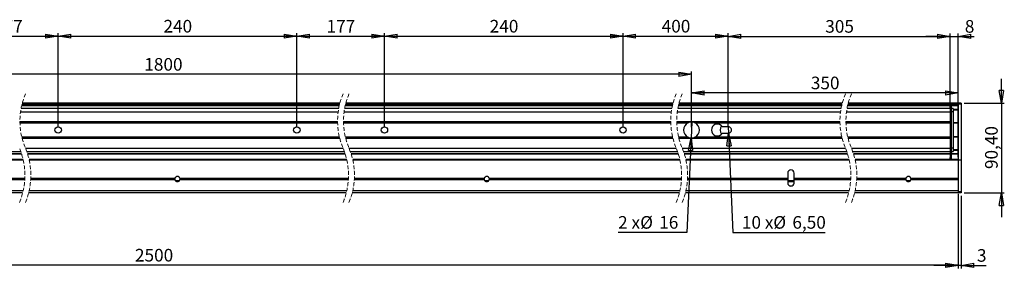
# Model space of a CAD drawing. Units: millimetres. Extents: x 49 to 1763, y 175 to 432.
# Drawn here: x 773 to 1763, y 181 to 432 of the extents above; entities that cross this region are included whole.
import ezdxf

# ---------------------------------------------------------------- set-up
doc = ezdxf.new("R2010")
doc.units = ezdxf.units.MM
doc.header["$LTSCALE"] = 3
doc.linetypes.add('HIDDEN', pattern=[1.905, 1.27, -0.635])
for name, color, linetype in [('CALQUE2', 96, 'Continuous'), ('CALQUE3', 216, 'Continuous'), ('FORMAT', 7, 'Continuous')]:
    doc.layers.add(name, color=color, linetype=linetype)
doc.styles.add('SLDTEXTSTYLE0', font='TXT', dxfattribs={"width": 0.75})
doc.styles.add('SLDTEXTSTYLE1', font='TXT', dxfattribs={"width": 0.666667})
doc.styles.add('SLDTEXTSTYLE2', font='TXT', dxfattribs={"width": 0.6875})
doc.dimstyles.new('SLDDIMSTYLE0', dxfattribs={"dimtxt": 12.7, "dimasz": 12.7, "dimexe": 0, "dimexo": 0.0625, "dimgap": 3.175, "dimtad": 1, "dimrnd": 1e-09, "dimzin": 12, "dimdsep": 46, "dimtxsty": 'SLDTEXTSTYLE0', "dimblk1": 'CLOSED', "dimblk2": 'CLOSED', "dimsah": 1, "dimcen": 0.09, "dimadec": 0, "dimazin": 3, "dimtfac": 1, "dimtofl": 0, "dimtmove": 0, "dimatfit": 3, "dimldrblk": 'CLOSED', "dimfxl": 1, "dimfrac": 2, "dimtolj": 1, "dimtzin": 12, "dimarcsym": 0})
doc.dimstyles.new('SLDDIMSTYLE1', dxfattribs={"dimtxt": 12.7, "dimasz": 12.7, "dimexe": 0, "dimexo": 0.0625, "dimgap": 3.175, "dimtad": 0, "dimtih": 1, "dimtoh": 1, "dimrnd": 1e-09, "dimzin": 12, "dimdsep": 46, "dimtxsty": 'SLDTEXTSTYLE0', "dimblk1": 'NONE', "dimblk2": 'CLOSED', "dimsah": 1, "dimcen": 0, "dimadec": 0, "dimazin": 3, "dimtfac": 1, "dimtmove": 0, "dimatfit": 3, "dimldrblk": 'NONE', "dimfxl": 1, "dimfrac": 2, "dimtolj": 1, "dimtzin": 12, "dimarcsym": 0})
doc.dimstyles.new('SLDDIMSTYLE2', dxfattribs={"dimtxt": 12.7, "dimasz": 12.7, "dimexe": 0, "dimexo": 0.0625, "dimgap": 3.175, "dimtad": 1, "dimrnd": 1e-09, "dimzin": 12, "dimdsep": 46, "dimtxsty": 'SLDTEXTSTYLE0', "dimblk1": 'CLOSED', "dimblk2": 'CLOSED', "dimsah": 1, "dimcen": 0.09, "dimadec": 0, "dimazin": 3, "dimtfac": 1, "dimtmove": 0, "dimatfit": 0, "dimldrblk": 'CLOSED', "dimfxl": 1, "dimfrac": 2, "dimtolj": 1, "dimtzin": 12, "dimarcsym": 0})
doc.dimstyles.new('SLDDIMSTYLE5', dxfattribs={"dimtxt": 12.7, "dimasz": 12.7, "dimexe": 0, "dimexo": 0.0625, "dimgap": 3.175, "dimtad": 0, "dimtih": 1, "dimtoh": 1, "dimrnd": 1e-09, "dimzin": 12, "dimdsep": 46, "dimtxsty": 'SLDTEXTSTYLE0', "dimblk1": 'NONE', "dimblk2": 'CLOSED', "dimsah": 1, "dimcen": 0, "dimadec": 0, "dimazin": 3, "dimtfac": 1, "dimtmove": 0, "dimatfit": 3, "dimldrblk": 'NONE', "dimfxl": 1, "dimfrac": 2, "dimtolj": 1, "dimtzin": 12, "dimarcsym": 0})

# ---------------------------------------------------------------- blocks, each defined once
blk = doc.blocks.new('_Closed')
at = {"color": 0, "linetype": 'ByBlock', "lineweight": -2}
for p, q in [((-1, 0.166667), (0, 0)), ((-1, 0.166667), (-1, -0.166667)), ((0, 0), (-1, -0.166667)), ((0, 0), (-1, 0))]:
    blk.add_line(p, q, dxfattribs=at)
blk = doc.blocks.new('_D')
at = {"layer": 'FORMAT'}
for p, q in [((98.74, 256.35), (98.74, 181.48)), ((1717.03, 256.35), (1717.03, 181.48)), ((1717.03, 184.45), (98.74, 184.45))]:
    blk.add_line(p, q, dxfattribs=at)
at = {"layer": 'FORMAT', "xscale": 12.7, "yscale": 12.7}
for p, rotation in [((98.74, 184.45, 17.98), 180.0000000000011), ((1717.03, 184.45, 17.98), 1.017777498068325e-12)]:
    blk.add_blockref('_Closed', p, dxfattribs=dict(at, rotation=rotation))
at = {"layer": 'FORMAT', "insert": (889.12, 200.83), "char_height": 12.7, "attachment_point": 1, "style": 'SLDTEXTSTYLE0'}
blk.add_mtext('2500', dxfattribs=at)
blk = doc.blocks.new('_D_1')
at = {"layer": 'FORMAT'}
for p, q in [((385.76, 323.49), (385.76, 379.56)), ((1448.82, 376.59), (385.76, 376.59)), ((1448.82, 323.49), (1448.82, 379.56))]:
    blk.add_line(p, q, dxfattribs=at)
at = {"layer": 'FORMAT', "xscale": 12.7, "yscale": 12.7, "rotation": 180.000000000001}
blk.add_blockref('_Closed', (385.76, 376.59, 17.98), dxfattribs=at)
at = {"layer": 'FORMAT', "xscale": 12.7, "yscale": 12.7}
blk.add_blockref('_Closed', (1448.82, 376.59, 17.98), dxfattribs=at)
at = {"layer": 'FORMAT', "insert": (898.52, 392.96), "char_height": 12.7, "attachment_point": 1, "style": 'SLDTEXTSTYLE0'}
blk.add_mtext('1800', dxfattribs=at)
blk = doc.blocks.new('_D_2')
at = {"layer": 'FORMAT'}
for p, q in [((1449.19, 328.51), (1448.46, 312.53)), ((1448.46, 312.53), (1444.14, 217.49)), ((1444.14, 217.49), (1375, 217.49))]:
    blk.add_line(p, q, dxfattribs=at)
at = {"layer": 'FORMAT', "xscale": 12.7, "yscale": 12.7, "rotation": 87.39910985581326}
blk.add_blockref('_Closed', (1448.46, 312.53, 17.98), dxfattribs=at)
at = {"layer": 'FORMAT', "char_height": 12.7, "attachment_point": 1}
for s, insert, style in [('2 x', (1375, 233.86), 'SLDTEXTSTYLE1'), ('%%c', (1397.2, 233.86), 'SLDTEXTSTYLE0'), ('16', (1416.37, 233.86), 'SLDTEXTSTYLE0')]:
    blk.add_mtext(s, dxfattribs=dict(at, insert=insert, style=style))
blk = doc.blocks.new('_None')
blk = doc.blocks.new('_D_4')
at = {"layer": 'FORMAT'}
for p, q in [((1448.82, 323.49), (1448.82, 360.83)), ((1717.03, 357.86), (1448.82, 357.86)), ((1717.03, 293.16), (1717.03, 360.83))]:
    blk.add_line(p, q, dxfattribs=at)
at = {"layer": 'FORMAT', "xscale": 12.7, "yscale": 12.7}
for p, rotation in [((1448.82, 357.86, 17.98), 180.0000000000017), ((1717.03, 357.86, 17.98), 1.679332871812737e-12)]:
    blk.add_blockref('_Closed', p, dxfattribs=dict(at, rotation=rotation))
at = {"layer": 'FORMAT', "insert": (1568.85, 374.23), "char_height": 12.7, "attachment_point": 1, "style": 'SLDTEXTSTYLE0'}
blk.add_mtext('350', dxfattribs=at)
blk = doc.blocks.new('_D_9')
at = {"layer": 'FORMAT'}
for p, q in [((711.19, 323.49), (711.19, 417.98)), ((811.86, 323.49), (811.86, 417.98)), ((711.19, 415), (811.86, 415))]:
    blk.add_line(p, q, dxfattribs=at)
at = {"layer": 'FORMAT', "xscale": 12.7, "yscale": 12.7, "rotation": 180.000000000001}
blk.add_blockref('_Closed', (711.19, 415, 17.98), dxfattribs=at)
at = {"layer": 'FORMAT', "xscale": 12.7, "yscale": 12.7}
blk.add_blockref('_Closed', (811.86, 415, 17.98), dxfattribs=at)
at = {"layer": 'FORMAT', "insert": (747.45, 431.38), "char_height": 12.7, "attachment_point": 1, "style": 'SLDTEXTSTYLE0'}
blk.add_mtext('177', dxfattribs=at)
blk = doc.blocks.new('_D_10')
at = {"layer": 'FORMAT'}
for p, q in [((811.86, 323.49), (811.86, 417.98)), ((1051.86, 323.49), (1051.86, 417.98)), ((811.86, 415), (1051.86, 415))]:
    blk.add_line(p, q, dxfattribs=at)
at = {"layer": 'FORMAT', "xscale": 12.7, "yscale": 12.7, "rotation": 180.000000000001}
blk.add_blockref('_Closed', (811.86, 415, 17.98), dxfattribs=at)
at = {"layer": 'FORMAT', "xscale": 12.7, "yscale": 12.7}
blk.add_blockref('_Closed', (1051.86, 415, 17.98), dxfattribs=at)
at = {"layer": 'FORMAT', "insert": (917.79, 431.38), "char_height": 12.7, "attachment_point": 1, "style": 'SLDTEXTSTYLE0'}
blk.add_mtext('240', dxfattribs=at)
blk = doc.blocks.new('_D_11')
at = {"layer": 'FORMAT'}
for p, q in [((1051.86, 323.49), (1051.86, 417.98)), ((1139.96, 323.49), (1139.96, 417.98)), ((1051.86, 415), (1139.96, 415))]:
    blk.add_line(p, q, dxfattribs=at)
at = {"layer": 'FORMAT', "xscale": 12.7, "yscale": 12.7, "rotation": 180.000000000001}
blk.add_blockref('_Closed', (1051.86, 415, 17.98), dxfattribs=at)
at = {"layer": 'FORMAT', "xscale": 12.7, "yscale": 12.7}
blk.add_blockref('_Closed', (1139.96, 415, 17.98), dxfattribs=at)
at = {"layer": 'FORMAT', "insert": (1081.83, 431.38), "char_height": 12.7, "attachment_point": 1, "style": 'SLDTEXTSTYLE0'}
blk.add_mtext('177', dxfattribs=at)
blk = doc.blocks.new('_D_12')
at = {"layer": 'FORMAT'}
for p, q in [((1139.96, 323.49), (1139.96, 417.98)), ((1379.96, 323.49), (1379.96, 417.98)), ((1139.96, 415), (1379.96, 415))]:
    blk.add_line(p, q, dxfattribs=at)
at = {"layer": 'FORMAT', "xscale": 12.7, "yscale": 12.7, "rotation": 180.000000000001}
blk.add_blockref('_Closed', (1139.96, 415, 17.98), dxfattribs=at)
at = {"layer": 'FORMAT', "xscale": 12.7, "yscale": 12.7}
blk.add_blockref('_Closed', (1379.96, 415, 17.98), dxfattribs=at)
at = {"layer": 'FORMAT', "insert": (1245.88, 431.38), "char_height": 12.7, "attachment_point": 1, "style": 'SLDTEXTSTYLE0'}
blk.add_mtext('240', dxfattribs=at)
blk = doc.blocks.new('_D_13')
at = {"layer": 'FORMAT'}
for p, q in [((1379.96, 323.49), (1379.96, 417.98)), ((1485.82, 323.49), (1485.82, 417.98)), ((1379.96, 415), (1485.82, 415))]:
    blk.add_line(p, q, dxfattribs=at)
at = {"layer": 'FORMAT', "xscale": 12.7, "yscale": 12.7, "rotation": 180.000000000001}
blk.add_blockref('_Closed', (1379.96, 415, 17.98), dxfattribs=at)
at = {"layer": 'FORMAT', "xscale": 12.7, "yscale": 12.7}
blk.add_blockref('_Closed', (1485.82, 415, 17.98), dxfattribs=at)
at = {"layer": 'FORMAT', "insert": (1418.81, 431.38), "char_height": 12.7, "attachment_point": 1, "style": 'SLDTEXTSTYLE0'}
blk.add_mtext('400', dxfattribs=at)
blk = doc.blocks.new('_D_14')
at = {"layer": 'FORMAT'}
for p, q in [((1485.82, 323.49), (1485.82, 417.79)), ((1709.03, 348.09), (1709.03, 417.79)), ((1485.82, 414.82), (1709.03, 414.82))]:
    blk.add_line(p, q, dxfattribs=at)
at = {"layer": 'FORMAT', "xscale": 12.7, "yscale": 12.7}
for p, rotation in [((1485.82, 414.82, 17.98), 179.9999999999935), ((1709.03, 414.82, 17.98), 359.9999999999935)]:
    blk.add_blockref('_Closed', p, dxfattribs=dict(at, rotation=rotation))
at = {"layer": 'FORMAT', "insert": (1583.35, 431.19), "char_height": 12.7, "attachment_point": 1, "style": 'SLDTEXTSTYLE0'}
blk.add_mtext('305', dxfattribs=at)
blk = doc.blocks.new('_D_15')
at = {"layer": 'FORMAT'}
for p, q in [((1709.03, 348.09), (1709.03, 417.79)), ((1717.03, 349.66), (1717.03, 417.79)), ((1709.03, 414.82), (1684.61, 414.82)), ((1709.03, 414.82), (1717.03, 414.82)), ((1717.03, 414.82), (1733.1, 414.82))]:
    blk.add_line(p, q, dxfattribs=at)
at = {"layer": 'FORMAT', "xscale": 12.7, "yscale": 12.7}
for p, rotation in [((1709.03, 414.82, 17.98), 1.22133299768199e-12), ((1717.03, 414.82, 17.98), 180.0000000000012)]:
    blk.add_blockref('_Closed', p, dxfattribs=dict(at, rotation=rotation))
at = {"layer": 'FORMAT', "insert": (1723.72, 431.19), "char_height": 12.7, "attachment_point": 1, "style": 'SLDTEXTSTYLE0'}
blk.add_mtext('8', dxfattribs=at)
blk = doc.blocks.new('_D_16')
at = {"layer": 'FORMAT'}
for p, q in [((1717.03, 254.15), (1717.03, 181.25)), ((1720.03, 254.15), (1720.03, 181.25)), ((1717.03, 184.23), (1692.61, 184.23)), ((1720.03, 184.23), (1717.03, 184.23)), ((1720.03, 184.23), (1745.3, 184.23))]:
    blk.add_line(p, q, dxfattribs=at)
at = {"layer": 'FORMAT', "xscale": 12.7, "yscale": 12.7}
blk.add_blockref('_Closed', (1717.03, 184.23, 17.98), dxfattribs=at)
at = {"layer": 'FORMAT', "xscale": 12.7, "yscale": 12.7, "rotation": 180.0000000000007}
blk.add_blockref('_Closed', (1720.03, 184.23, 17.98), dxfattribs=at)
at = {"layer": 'FORMAT', "insert": (1735.91, 200.6), "char_height": 12.7, "attachment_point": 1, "style": 'SLDTEXTSTYLE0'}
blk.add_mtext('3', dxfattribs=at)
blk = doc.blocks.new('_D_21')
at = {"layer": 'FORMAT'}
for p, q in [((1485.68, 323.77), (1485.97, 317.27)), ((1485.97, 317.27), (1490.5, 217.49)), ((1490.5, 217.49), (1583.09, 217.49))]:
    blk.add_line(p, q, dxfattribs=at)
at = {"layer": 'FORMAT', "xscale": 12.7, "yscale": 12.7, "rotation": 92.60089014418708}
blk.add_blockref('_Closed', (1485.97, 317.27, 17.98), dxfattribs=at)
at = {"layer": 'FORMAT', "char_height": 12.7, "attachment_point": 1}
for s, insert, style in [('10 x', (1499.5, 233.86), 'SLDTEXTSTYLE2'), ('%%c', (1531.09, 233.86), 'SLDTEXTSTYLE0'), ('6,50', (1550.26, 233.86), 'SLDTEXTSTYLE0')]:
    blk.add_mtext(s, dxfattribs=dict(at, insert=insert, style=style))
blk = doc.blocks.new('_D_24')
at = {"layer": 'FORMAT'}
for p, q in [((1760.45, 347.52), (1760.45, 371.94)), ((1723.01, 347.52), (1763.42, 347.52)), ((1760.45, 347.52), (1760.45, 257.12)), ((1723.01, 257.12), (1763.42, 257.12)), ((1760.45, 257.12), (1760.45, 232.7))]:
    blk.add_line(p, q, dxfattribs=at)
at = {"layer": 'FORMAT', "xscale": 12.7, "yscale": 12.7}
for p, rotation in [((1760.45, 347.52, 17.98), 270.0000000000011), ((1760.45, 257.12, 17.98), 90.00000000000107)]:
    blk.add_blockref('_Closed', p, dxfattribs=dict(at, rotation=rotation))
at = {"layer": 'FORMAT', "insert": (1744.08, 281.21), "char_height": 12.7, "attachment_point": 1, "rotation": 90, "style": 'SLDTEXTSTYLE0'}
blk.add_mtext('90,40', dxfattribs=at)

msp = doc.modelspace()

# ---------------------------------------------------------------- linework, layer by layer
at = {"color": 7, "linetype": 'Continuous', "lineweight": 25}
for p, q in [((1720.033, 347.52), (1717.033, 347.52)), ((1717.033, 347.52), (1717.033, 347.12)), ((1720.033, 347.12), (1717.033, 347.12)), ((1717.033, 347.12), (1717.033, 346.686)), ((1720.033, 346.686), (1717.033, 346.686)), ((1717.033, 346.686), (1717.033, 290.22)), ((1720.033, 347.52), (1720.033, 347.12)), ((1720.033, 347.12), (1720.033, 346.686)), ((1720.033, 346.686), (1720.033, 290.185)), ((1709.033, 345.12), (1710.033, 345.12)), ((1709.033, 343.12), (1709.033, 345.12)), ((1710.033, 343.12), (1709.033, 343.12)), ((1709.033, 343.12), (1709.033, 292.821)), ((1712.033, 338.67), (1709.033, 338.67)), ((1709.033, 338.67), (1709.033, 302.37)), ((1710.033, 345.12), (1710.033, 343.12)), ((1710.033, 343.12), (1710.033, 292.821)), ((1712.033, 342.07), (1710.033, 342.07)), ((1712.033, 342.07), (1712.033, 338.67)), ((1712.033, 338.67), (1712.033, 302.37)), ((1712.033, 302.37), (1709.033, 302.37)), ((1710.033, 298.97), (1712.033, 298.97)), ((1712.033, 302.37), (1712.033, 298.97)), ((1709.033, 292.821), (1710.033, 292.821)), ((1709.033, 290.825), (1709.033, 292.821)), ((1710.033, 292.821), (1710.033, 290.825)), ((1720.033, 290.185), (1717.033, 290.185)), ((1717.033, 290.185), (1717.033, 258.12)), ((1720.033, 290.185), (1720.033, 258.12)), ((933.867, 269.464), (929.858, 269.464)), ((1244.963, 269.464), (1240.954, 269.464)), ((1552.023, 269.464), (1545.623, 269.464)), ((1552.023, 268.345), (1545.623, 268.345)), ((1669.038, 269.464), (1665.029, 269.464)), ((1720.033, 258.12), (1717.033, 258.12)), ((1717.033, 258.12), (1717.033, 257.12)), ((1720.033, 258.12), (1720.033, 257.12)), ((1720.033, 257.12), (1717.033, 257.12))]:
    msp.add_line(p, q, dxfattribs=at)
at = {"color": 1, "linetype": 'Continuous', "lineweight": 25}
for p, q in [((1552.023, 268.44), (1545.623, 268.44)), ((1552.023, 268.227), (1545.623, 268.227))]:
    msp.add_line(p, q, dxfattribs=at)
at = {"color": 7, "linetype": 'HIDDEN', "lineweight": 18}
for centre, radius, start, end in [((844.596, 329.682), 71.143, 157.380135, 202.619865), ((1164.042, 329.682), 71.142, 157.380135, 202.619865), ((1170.042, 329.682), 71.142, 157.380135, 202.619865), ((1499.118, 329.682), 71.142, 157.380135, 202.619865), ((1505.118, 329.682), 71.143, 157.380135, 202.619865), ((1669.281, 329.682), 71.142, 157.380135, 202.619865), ((1675.281, 329.682), 71.142, 157.380135, 202.619865), ((707.256, 274.957), 71.143, 337.380135, 22.619865), ((713.256, 274.957), 71.142, 337.380135, 22.619865), ((1032.702, 274.957), 71.143, 337.380135, 22.619865), ((1038.702, 274.957), 71.143, 337.380135, 22.619865), ((1367.778, 274.957), 71.142, 337.380135, 22.619865), ((1373.778, 274.957), 71.142, 337.380135, 22.619865), ((1537.941, 274.957), 71.143, 337.380135, 22.619865), ((1543.941, 274.957), 71.143, 337.380135, 22.619865)]:
    msp.add_arc(centre, radius, start, end, dxfattribs=at)
at = {"layer": 'CALQUE2', "linetype": 'Continuous', "lineweight": 25}
for p, q in [((1094.961, 346.686), (775.516, 346.686)), ((1095.069, 347.12), (775.624, 347.12)), ((1095.172, 347.52), (775.726, 347.52)), ((1430.037, 346.686), (1100.961, 346.686)), ((1430.146, 347.12), (1101.069, 347.12)), ((1430.248, 347.52), (1101.172, 347.52)), ((1600.201, 346.686), (1436.037, 346.686)), ((1600.309, 347.12), (1436.146, 347.12)), ((1600.411, 347.52), (1436.248, 347.52)), ((1717.033, 346.686), (1606.201, 346.686)), ((1717.033, 347.12), (1606.309, 347.12)), ((1717.033, 347.52), (1606.411, 347.52)), ((1717.033, 347.52), (1717.033, 347.12)), ((1717.033, 347.12), (1717.033, 346.686)), ((1094.528, 344.82), (775.083, 344.82)), ((1094.594, 345.12), (775.149, 345.12)), ((1094.707, 345.62), (775.262, 345.62)), ((1429.605, 344.82), (1100.528, 344.82)), ((1429.671, 345.12), (1100.594, 345.12)), ((1429.784, 345.62), (1100.707, 345.62)), ((1599.768, 344.82), (1435.604, 344.82)), ((1599.834, 345.12), (1435.671, 345.12)), ((1599.947, 345.62), (1435.784, 345.62)), ((1709.033, 344.82), (1605.768, 344.82)), ((1709.033, 345.12), (1605.834, 345.12)), ((1717.033, 345.62), (1605.947, 345.62)), ((1717.033, 345.12), (1710.033, 345.12)), ((1717.033, 344.82), (1710.033, 344.82)), ((1717.033, 341.02), (1712.033, 341.02)), ((1717.033, 340.52), (1712.033, 340.52)), ((1717.033, 340.502), (1712.033, 340.502)), ((1717.033, 327.82), (1712.033, 327.82)), ((1717.033, 327.52), (1712.033, 327.52)), ((1717.033, 313.52), (1712.033, 313.52)), ((1717.033, 313.22), (1712.033, 313.22)), ((1717.033, 300.52), (1712.033, 300.52)), ((1717.033, 300.02), (1712.033, 300.02)), ((775.036, 296.572), (441.869, 296.572)), ((775.13, 296.275), (441.963, 296.275)), ((776.64, 290.68), (443.473, 290.68)), ((776.75, 290.185), (443.583, 290.185)), ((1100.481, 296.572), (781.036, 296.572)), ((1100.575, 296.275), (781.13, 296.275)), ((1102.085, 290.68), (782.64, 290.68)), ((1102.195, 290.185), (782.75, 290.185)), ((1435.557, 296.572), (1106.481, 296.572)), ((1435.651, 296.275), (1106.575, 296.275)), ((1437.161, 290.68), (1108.085, 290.68)), ((1437.272, 290.185), (1108.195, 290.185)), ((1605.721, 296.572), (1441.557, 296.572)), ((1605.815, 296.275), (1441.651, 296.275)), ((1607.325, 290.68), (1443.161, 290.68)), ((1607.435, 290.185), (1443.272, 290.185)), ((1709.033, 296.572), (1611.721, 296.572)), ((1709.033, 296.275), (1611.815, 296.275)), ((1717.033, 290.68), (1613.325, 290.68)), ((1717.033, 290.185), (1613.435, 290.185)), ((1717.033, 296.572), (1710.033, 296.572)), ((1717.033, 296.275), (1710.033, 296.275)), ((1717.033, 290.22), (1717.033, 290.185)), ((1717.033, 290.185), (1717.033, 271.785)), ((778.328, 271.785), (610.703, 271.785)), ((778.256, 270.454), (610.703, 270.454)), ((778.322, 271.644), (610.736, 271.644)), ((778.265, 270.596), (610.736, 270.596)), ((778.303, 271.261), (610.785, 271.261)), ((778.288, 270.978), (610.785, 270.978)), ((929.349, 270.454), (784.256, 270.454)), ((929.316, 270.596), (784.265, 270.596)), ((929.267, 270.978), (784.287, 270.978)), ((929.267, 271.261), (784.303, 271.261)), ((929.316, 271.644), (784.322, 271.644)), ((929.349, 271.785), (784.328, 271.785)), ((1103.774, 271.785), (934.376, 271.785)), ((1103.702, 270.454), (934.376, 270.454)), ((1103.767, 271.644), (934.409, 271.644)), ((1103.71, 270.596), (934.409, 270.596)), ((1103.748, 271.261), (934.459, 271.261)), ((1103.733, 270.978), (934.459, 270.978)), ((1240.445, 270.454), (1109.702, 270.454)), ((1240.412, 270.596), (1109.71, 270.596)), ((1240.362, 270.978), (1109.733, 270.978)), ((1240.362, 271.261), (1109.748, 271.261)), ((1240.412, 271.644), (1109.767, 271.644)), ((1240.445, 271.785), (1109.774, 271.785)), ((1438.85, 271.785), (1245.472, 271.785)), ((1438.778, 270.454), (1245.472, 270.454)), ((1438.843, 271.644), (1245.505, 271.644)), ((1438.787, 270.596), (1245.505, 270.596)), ((1438.824, 271.261), (1245.555, 271.261)), ((1438.809, 270.978), (1245.555, 270.978)), ((1545.623, 270.454), (1444.778, 270.454)), ((1545.623, 270.596), (1444.787, 270.596)), ((1545.623, 270.978), (1444.809, 270.978)), ((1545.623, 271.261), (1444.824, 271.261)), ((1545.623, 271.644), (1444.843, 271.644)), ((1545.623, 271.785), (1444.85, 271.785)), ((1545.623, 277.12), (1545.623, 271.785)), ((1545.623, 271.785), (1545.623, 271.644)), ((1545.623, 271.644), (1545.623, 271.261)), ((1545.623, 271.261), (1545.623, 270.978)), ((1545.623, 270.978), (1545.623, 270.596)), ((1545.623, 270.596), (1545.623, 270.454)), ((1545.623, 270.454), (1545.623, 267.12)), ((1552.023, 271.785), (1552.023, 277.12)), ((1609.013, 271.785), (1552.023, 271.785)), ((1552.023, 271.644), (1552.023, 271.785)), ((1609.007, 271.644), (1552.023, 271.644)), ((1552.023, 271.261), (1552.023, 271.644)), ((1608.988, 271.261), (1552.023, 271.261)), ((1552.023, 270.978), (1552.023, 271.261)), ((1608.972, 270.978), (1552.023, 270.978)), ((1552.023, 270.596), (1552.023, 270.978)), ((1608.95, 270.596), (1552.023, 270.596)), ((1552.023, 270.454), (1552.023, 270.596)), ((1552.023, 267.12), (1552.023, 270.454)), ((1608.941, 270.454), (1552.023, 270.454)), ((1664.52, 270.454), (1614.941, 270.454)), ((1664.487, 270.596), (1614.95, 270.596)), ((1664.437, 270.978), (1614.973, 270.978)), ((1664.437, 271.261), (1614.988, 271.261)), ((1664.487, 271.644), (1615.007, 271.644)), ((1664.52, 271.785), (1615.013, 271.785)), ((1717.033, 271.785), (1669.547, 271.785)), ((1717.033, 270.454), (1669.547, 270.454)), ((1717.033, 271.644), (1669.58, 271.644)), ((1717.033, 270.596), (1669.58, 270.596)), ((1717.033, 271.261), (1669.629, 271.261)), ((1717.033, 270.978), (1669.629, 270.978)), ((1717.033, 270.454), (1717.033, 259.32)), ((776.614, 259.12), (443.447, 259.12)), ((776.659, 259.32), (443.492, 259.32)), ((1102.059, 259.12), (782.614, 259.12)), ((1102.104, 259.32), (782.659, 259.32)), ((1437.135, 259.12), (1108.059, 259.12)), ((1437.18, 259.32), (1108.104, 259.32)), ((1607.299, 259.12), (1443.135, 259.12)), ((1607.344, 259.32), (1443.181, 259.32)), ((1549.637, 264.025), (1548.008, 264.025)), ((1717.033, 259.12), (1613.299, 259.12)), ((1717.033, 259.32), (1613.344, 259.32)), ((776.126, 257.12), (442.96, 257.12)), ((776.178, 257.32), (443.011, 257.32)), ((1101.572, 257.12), (782.126, 257.12)), ((1101.623, 257.32), (782.178, 257.32)), ((1436.648, 257.12), (1107.572, 257.12)), ((1436.699, 257.32), (1107.623, 257.32)), ((1606.811, 257.12), (1442.648, 257.12)), ((1606.863, 257.32), (1442.699, 257.32)), ((1717.033, 257.12), (1612.811, 257.12)), ((1717.033, 257.32), (1612.863, 257.32))]:
    msp.add_line(p, q, dxfattribs=at)
for centre, radius, start, end in [((1548.823, 277.12), 3.2, 0.000657, 179.999343), ((931.863, 271.12), 2.6, 176.882103, 183.117897), ((931.863, 271.12), 2.6, 168.367249, 176.881808), ((931.863, 271.12), 2.6, 183.118057, 191.632956), ((931.863, 271.12), 2.6, 165.165498, 168.366807), ((931.863, 271.12), 2.6, 191.632986, 194.834373), ((931.863, 271.12), 2.6, 14.834806, 165.165194), ((931.863, 271.12), 2.6, 194.83486, 345.16514), ((931.863, 271.12), 2.6, 11.632761, 14.834935), ((931.864, 271.12), 2.599, 345.164764, 348.367877), ((931.863, 271.12), 2.6, 3.118192, 11.632751), ((931.863, 271.12), 2.6, 348.367044, 356.881943), ((931.863, 271.12), 2.6, 356.882151, 3.117849), ((1242.979, 271.12), 2.62, 176.906104, 183.093896), ((1242.961, 271.119), 2.603, 168.370465, 176.877015), ((1242.961, 271.12), 2.602, 183.122851, 191.62974), ((1242.997, 271.111), 2.64, 165.18886, 168.342551), ((1243.013, 271.133), 2.656, 191.666866, 194.801387), ((1242.959, 271.12), 2.6, 14.834745, 165.165255), ((1242.959, 271.12), 2.6, 194.834798, 345.165202), ((1243.011, 271.132), 2.546, 11.599341, 14.869248), ((1243.02, 271.105), 2.537, 345.125233, 348.406514), ((1242.962, 271.12), 2.597, 3.113176, 11.639344), ((1242.962, 271.119), 2.596, 348.360451, 356.886959), ((1242.965, 271.12), 2.594, 356.874613, 3.125387), ((1666.967, 271.12), 2.534, 176.800919, 183.199081), ((1667.036, 271.12), 2.602, 168.383547, 176.890254), ((1667.036, 271.12), 2.602, 183.109612, 191.616657), ((1667.109, 271.102), 2.678, 165.211542, 168.319869), ((1667.06, 271.126), 2.627, 191.649904, 194.818349), ((1667.033, 271.12), 2.6, 14.835073, 165.164927), ((1667.033, 271.12), 2.6, 194.835126, 345.164874), ((1667.007, 271.114), 2.627, 11.649738, 14.818851), ((1666.959, 271.137), 2.677, 345.210808, 348.320939), ((1667.031, 271.119), 2.603, 3.127741, 11.633552), ((1667.031, 271.12), 2.603, 348.366242, 356.872394), ((1667.029, 271.12), 2.605, 356.887547, 3.112453), ((1548.823, 267.12), 3.2, 180.000314, 359.999686)]:
    msp.add_arc(centre, radius, start, end, dxfattribs=at)
at = {"layer": 'CALQUE3', "linetype": 'Continuous', "lineweight": 25}
for p, q in [((774.024, 338.67), (1093.469, 338.67)), ((1093.986, 342.07), (774.541, 342.07)), ((1099.469, 338.67), (1428.545, 338.67)), ((1429.062, 342.07), (1099.986, 342.07)), ((1434.545, 338.67), (1598.709, 338.67)), ((1599.226, 342.07), (1435.062, 342.07)), ((1604.709, 338.67), (1709.033, 338.67)), ((1709.033, 342.07), (1605.226, 342.07)), ((1709.033, 338.67), (1709.033, 328.873)), ((773.458, 328.873), (1092.904, 328.873)), ((1092.906, 328.697), (773.461, 328.697)), ((773.478, 327.843), (1092.923, 327.843)), ((1092.928, 327.666), (773.482, 327.666)), ((1098.904, 328.873), (1427.98, 328.873)), ((1427.982, 328.697), (1098.906, 328.697)), ((1098.923, 327.843), (1427.999, 327.843)), ((1428.004, 327.666), (1098.928, 327.666)), ((1433.98, 328.873), (1598.144, 328.873)), ((1598.146, 328.697), (1433.982, 328.697)), ((1433.999, 327.843), (1445.603, 327.843)), ((1445.227, 327.666), (1434.004, 327.666)), ((1452.043, 327.843), (1598.163, 327.843)), ((1598.167, 327.666), (1452.418, 327.666)), ((1604.143, 328.873), (1709.033, 328.873)), ((1709.033, 328.697), (1604.146, 328.697)), ((1604.163, 327.843), (1709.033, 327.843)), ((1709.033, 327.666), (1604.167, 327.666)), ((1485.823, 323.77), (1479.866, 323.77)), ((1479.866, 317.27), (1485.823, 317.27)), ((775.348, 313.373), (1094.794, 313.373)), ((1094.836, 313.197), (775.39, 313.197)), ((775.599, 312.343), (1095.045, 312.343)), ((1095.089, 312.166), (775.644, 312.166)), ((1100.794, 313.373), (1429.87, 313.373)), ((1429.912, 313.197), (1100.836, 313.197)), ((1101.045, 312.343), (1430.121, 312.343)), ((1430.165, 312.166), (1101.089, 312.166)), ((1435.87, 313.373), (1445.227, 313.373)), ((1445.603, 313.197), (1435.912, 313.197)), ((1436.121, 312.343), (1600.284, 312.343)), ((1600.329, 312.166), (1436.165, 312.166)), ((1600.075, 313.197), (1452.043, 313.197)), ((1452.418, 313.373), (1600.033, 313.373)), ((1606.033, 313.373), (1709.033, 313.373)), ((1709.033, 313.197), (1606.075, 313.197)), ((1606.284, 312.343), (1709.033, 312.343)), ((1709.033, 312.166), (1606.329, 312.166)), ((1709.033, 312.166), (1709.033, 302.37)), ((441.057, 298.97), (774.224, 298.97)), ((778.906, 302.37), (1098.351, 302.37)), ((780.224, 298.97), (1099.669, 298.97)), ((1104.351, 302.37), (1433.427, 302.37)), ((1105.669, 298.97), (1434.745, 298.97)), ((1439.427, 302.37), (1603.591, 302.37)), ((1440.745, 298.97), (1604.909, 298.97)), ((1609.591, 302.37), (1709.033, 302.37)), ((1610.909, 298.97), (1709.033, 298.97))]:
    msp.add_line(p, q, dxfattribs=at)
for centre in [(811.863, 320.52), (1051.863, 320.52), (1139.959, 320.52), (1379.959, 320.52)]:
    msp.add_circle(centre, 3.25, dxfattribs=at)
for centre, radius, start, end in [((1448.823, 320.52), 8, 116.708815, 243.291185), ((1448.854, 320.452), 8.075, 113.747821, 116.691941), ((1448.823, 320.52), 8, 66.2628, 113.7372), ((1448.888, 320.658), 7.847, 63.262077, 66.291145), ((1448.823, 320.52), 8, 296.708123, 63.291877), ((1474.823, 320.52), 6, 32.797135, 327.202865), ((1485.823, 320.52), 8, 147.843356, 212.156644), ((1485.823, 320.52), 3.25, 269.999561, 90.000439), ((1448.768, 320.405), 7.873, 243.270207, 246.289798), ((1448.823, 320.52), 8, 246.26281, 293.73719), ((1449.013, 320.117), 7.555, 293.650244, 296.796766)]:
    msp.add_arc(centre, radius, start, end, dxfattribs=at)

# ---------------------------------------------------------------- dimensions: what is measured, and where the dimension line sits
at = {"layer": 'FORMAT'}
for base, p1, p2, text, picture, middle in [((811.863, 415.004), (711.189, 320.52), (811.863, 320.52), '177', '_D_9', (761.526, 415.004)), ((1139.959, 415.004), (1051.863, 320.52), (1139.959, 320.52), '177', '_D_11', (1095.911, 415.004)), ((1485.823, 415.004), (1379.959, 320.52), (1485.823, 320.52), '400', '_D_13', (1432.891, 415.004)), ((385.758, 376.585), (1448.823, 320.52), (385.758, 320.52), '1800', '_D_1', (917.291, 376.585)), ((1448.823, 357.856), (1717.033, 290.185), (1448.823, 320.52), '350', '_D_4', (1582.928, 357.856)), ((98.736, 184.454), (1717.033, 259.32), (98.736, 259.32), '2500', '_D', (907.884, 184.454))]:
    dim = msp.add_linear_dim(base=base, p1=p1, p2=p2, angle=0, text=text, dimstyle='SLDDIMSTYLE0', dxfattribs=at)
    dim.commit()
    dim.dimension.update_dxf_attribs({"geometry": picture, "text_midpoint": middle, "dimtype": 160})
for base, p1, p2, angle, dimstyle, picture, middle in [((1051.863, 415.004), (811.863, 320.52), (1051.863, 320.52), 0, 'SLDDIMSTYLE0', '_D_10', (931.863, 415.004)), ((1379.959, 415.004), (1139.959, 320.52), (1379.959, 320.52), 0, 'SLDDIMSTYLE0', '_D_12', (1259.959, 415.004)), ((1717.033, 414.819), (1709.033, 345.12), (1717.033, 346.686), 0, 'SLDDIMSTYLE2', '_D_15', (1728.413, 414.819)), ((1760.447, 257.12), (1720.033, 347.52), (1720.033, 257.12), 90, 'SLDDIMSTYLE2', '_D_24', (1760.447, 302.32)), ((1717.033, 184.227), (1720.033, 257.12), (1717.033, 257.12), 0, 'SLDDIMSTYLE2', '_D_16', (1740.607, 184.227))]:
    dim = msp.add_linear_dim(base=base, p1=p1, p2=p2, angle=angle, dimstyle=dimstyle, dxfattribs=at)
    dim.commit()
    dim.dimension.update_dxf_attribs({"geometry": picture, "text_midpoint": middle, "dimtype": 160})
dim = msp.add_linear_dim(base=(1709.033, 414.819), p1=(1485.823, 320.52), p2=(1709.033, 345.12), text='305', dimstyle='SLDDIMSTYLE0', dxfattribs=at)
dim.commit()
dim.dimension.update_dxf_attribs({"geometry": '_D_14', "text_midpoint": (1597.428, 414.819), "dimtype": 160})
for p1, p2, text, dimstyle, picture, middle in [((1449.186, 328.512), (1448.46, 312.528), '2 x<>', 'SLDDIMSTYLE1', '_D_2', (1405.073, 227.826)), ((1485.675, 323.766), (1485.97, 317.273), '10 x<>', 'SLDDIMSTYLE5', '_D_21', (1541.297, 227.826))]:
    dim = msp.add_diameter_dim_2p(p1=p1, p2=p2, text=text, dimstyle=dimstyle, dxfattribs=at)
    dim.commit()
    dim.dimension.update_dxf_attribs({"geometry": picture, "text_midpoint": middle, "dimtype": 163})

doc.saveas('drawing.dxf')
